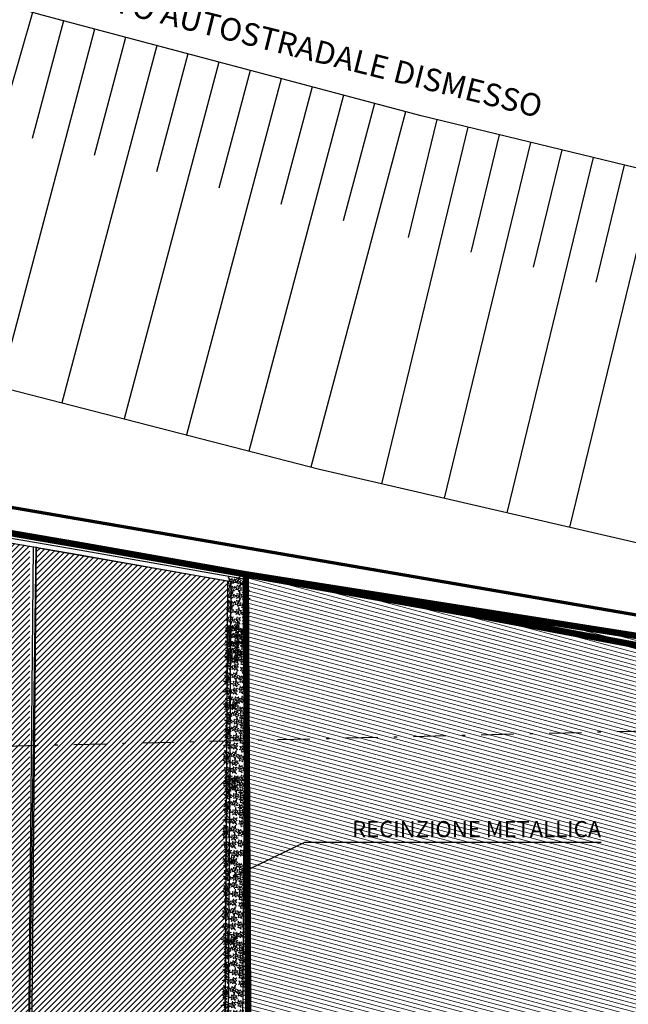
# Model space of a CAD drawing. Units: metres. Extents: x 1091 to 1878, y 281 to 451.
# Drawn here: x 1311 to 1330, y 374 to 405 of the extents above; entities that cross this region are included whole.
import ezdxf

# ---------------------------------------------------------------- set-up
doc = ezdxf.new("R2010")
doc.units = ezdxf.units.M
doc.header["$MEASUREMENT"] = 0
for name, pattern in [('CONTINUA', [0]), ('HIDDEN', [0.375, 0.25, -0.125]), ('TRATTEGGIATA', [0.75, 0.5, -0.25]), ('TRATTOPUNTO', [1, 0.5, -0.25, 0, -0.25])]:
    doc.linetypes.add(name, pattern=pattern)
for name, color, linetype in [('BARBETTE_TOP', 3, 'Continuous'), ('QUOTATURE', 5, 'Continuous'), ('RECINZIONE_TOP', 3, 'LIMITE1'), ('STRADA_TOP', 7, 'Continuous'), ('TESTI', 2, 'CONTINUA'), ('Viste', 2, 'Continuous')]:
    doc.layers.add(name, color=color, linetype=linetype)
for name, color, linetype, lineweight in [('CONFINE CATASTALE', 251, 'Continuous', 50), ('RETINI 2', 250, 'Continuous', 13), ('SIEPE', 74, 'Continuous', 0), ('Verde prato', 82, 'Continuous', 9)]:
    doc.layers.add(name, color=color, linetype=linetype, lineweight=lineweight)
doc.layers.add('UTENZAFOGNA_TOP', color=7, linetype='TRATTEGGIATA', true_color=0x2e2eff)
doc.styles.add('Arial', font='arial.ttf')
doc.styles.get("Standard").update_dxf_attribs({"font": 'arial.ttf'})
doc.linetypes.add('LIMITE1', pattern='A,0.25,-0.1,[133,ltypeshp.shx,S=0.1,R=0,X=-0.1,Y=0],-0.1,1', length=1.45)
doc.dimstyles.new('200-Q', dxfattribs={"dimscale": 0.04, "dimtxt": 15, "dimasz": 1.5, "dimexe": 10, "dimexo": 50, "dimgap": 10, "dimtad": 1, "dimdec": 0, "dimlfac": 100, "dimdsep": 46, "dimtxsty": 'Arial', "dimblk1": '100-Q', "dimblk2": '100-Q', "dimsah": 1, "dimcen": 0, "dimse1": 1, "dimse2": 1, "dimclrd": 256, "dimclrt": 256, "dimadec": 0, "dimazin": 0, "dimtfac": 1, "dimtdec": 0, "dimtix": 1, "dimtmove": 2, "dimatfit": 3, "dimldrblk": '100-Q', "dimfxl": 1, "dimtolj": 1, "dimarcsym": 0})

# ---------------------------------------------------------------- blocks, each defined once
blk = doc.blocks.new('100-Q')
at = {"layer": 'QUOTATURE'}
for p, q in [((0, -5), (0, 5)), ((-5, 0), (5, 0))]:
    blk.add_line(p, q, dxfattribs=at)
at = {"layer": 'QUOTATURE', "color": 14}
blk.add_line((-2.5, -2.5), (2.5, 2.5), dxfattribs=at)
blk = doc.blocks.new('cespuglio')
at = {"layer": 'SIEPE'}
for p, q in [((-2.027, 0.191), (-2.203, 0.216)), ((-2.027, 0.191), (-2.137, 0.162)), ((-2.027, 0.191), (-2.119, 0.261)), ((-1.669, 0.107), (-1.845, 0.077)), ((-1.669, 0.107), (-1.778, 0.146)), ((-1.669, 0.107), (-1.765, 0.046)), ((-1.344, 0.097), (-1.398, 0.197)), ((-1.344, 0.097), (-1.362, 0.274)), ((-1.344, 0.097), (-1.298, 0.203)), ((-0.947, 0.223), (-0.833, 0.218)), ((-0.947, 0.223), (-0.88, 0.129)), ((-0.947, 0.223), (-0.786, 0.147)), ((-0.602, 0.143), (-0.528, 0.229)), ((-0.602, 0.143), (-0.443, 0.223)), ((-0.602, 0.143), (-0.487, 0.138)), ((0.038, 0.045), (-0.016, 0.145)), ((0.038, 0.045), (0.02, 0.222)), ((0.038, 0.045), (0.084, 0.151)), ((0.435, 0.171), (0.549, 0.166)), ((0.435, 0.171), (0.502, 0.077)), ((0.435, 0.171), (0.596, 0.095)), ((0.78, 0.091), (0.854, 0.177)), ((0.78, 0.091), (0.939, 0.171)), ((0.78, 0.091), (0.895, 0.086)), ((1.197, 0.126), (1.258, 0.279)), ((1.267, 0.137), (1.381, 0.132)), ((1.267, 0.137), (1.334, 0.043)), ((1.267, 0.137), (1.429, 0.061)), ((1.612, 0.056), (1.687, 0.143)), ((1.612, 0.056), (1.772, 0.137)), ((1.612, 0.056), (1.728, 0.051)), ((2.033, 0.09), (2.108, 0.176)), ((2.033, 0.09), (2.193, 0.17)), ((2.033, 0.09), (2.149, 0.084)), ((-2.139, -0.067), (-2.278, -0.178)), ((-2.139, -0.067), (-2.253, -0.086)), ((-2.139, -0.067), (-2.194, -0.167)), ((-1.782, -0.221), (-1.917, -0.337)), ((-1.782, -0.221), (-1.895, -0.244)), ((-1.782, -0.221), (-1.833, -0.323)), ((-1.272, -0.135), (-1.42, -0.234)), ((-1.272, -0.135), (-1.387, -0.144)), ((-1.272, -0.135), (-1.335, -0.23)), ((-1.309, -0.508), (-1.334, -0.621)), ((-1.309, -0.508), (-1.237, -0.597)), ((-1.309, -0.508), (-1.258, -0.679)), ((-1.034, -0.228), (-0.922, -0.205)), ((-1.034, -0.228), (-0.946, -0.302)), ((-1.034, -0.228), (-0.859, -0.262)), ((-0.741, -0.508), (-0.748, -0.623)), ((-0.741, -0.508), (-0.656, -0.584)), ((-0.741, -0.508), (-0.664, -0.669)), ((-0.595, -0.17), (-0.483, -0.187)), ((-0.595, -0.17), (-0.539, -0.27)), ((-0.595, -0.17), (-0.443, -0.263)), ((0.051, -0.183), (-0.097, -0.282)), ((0.051, -0.183), (-0.064, -0.192)), ((0.051, -0.183), (-0.012, -0.278)), ((0.348, -0.279), (0.46, -0.257)), ((0.348, -0.279), (0.436, -0.354)), ((0.348, -0.279), (0.523, -0.314)), ((0.841, -0.225), (0.954, -0.243)), ((0.841, -0.225), (0.898, -0.326)), ((0.841, -0.225), (0.993, -0.318)), ((1.235, -0.317), (1.347, -0.295)), ((1.235, -0.317), (1.323, -0.392)), ((1.235, -0.317), (1.41, -0.352)), ((1.673, -0.259), (1.786, -0.277)), ((1.673, -0.259), (1.73, -0.36)), ((1.673, -0.259), (1.826, -0.352)), ((2.095, -0.226), (2.207, -0.244)), ((2.095, -0.226), (2.151, -0.327)), ((2.095, -0.226), (2.247, -0.319)), ((-1.74, -0.592), (-1.88, -0.702)), ((-1.74, -0.592), (-1.854, -0.61)), ((-1.74, -0.592), (-1.796, -0.691)), ((-0.251, -0.617), (-0.152, -0.674)), ((-0.251, -0.617), (-0.234, -0.731)), ((-0.251, -0.617), (-0.142, -0.758)), ((0.249, -0.571), (0.224, -0.684)), ((0.249, -0.571), (0.321, -0.66)), ((0.249, -0.571), (0.3, -0.742)), ((0.641, -0.56), (0.634, -0.675)), ((0.641, -0.56), (0.726, -0.636)), ((0.641, -0.56), (0.718, -0.721)), ((1.082, -0.605), (1.056, -0.718)), ((1.082, -0.605), (1.153, -0.694)), ((1.082, -0.605), (1.132, -0.776)), ((1.474, -0.594), (1.466, -0.71)), ((1.474, -0.594), (1.558, -0.671)), ((1.474, -0.594), (1.55, -0.755)), ((1.895, -0.561), (1.887, -0.677)), ((1.895, -0.561), (1.979, -0.637)), ((1.895, -0.561), (1.972, -0.722))]:
    blk.add_line(p, q, dxfattribs=at)
for points in [[(-2.139, -0.067), (-2.019, -0.1), (-2.102, -0.131), (-2.041, -0.287), (-2.144, -0.203), (-2.199, -0.308), (-2.251, -0.203), (-2.411, -0.305), (-2.304, -0.145), (-2.396, -0.078), (-2.279, -0.045), (-2.36, 0.057), (-2.202, 0.008), (-2.159, 0.066), (-2.139, -0.067)], [(-2.027, 0.191), (-1.968, 0.08), (-2.048, 0.12), (-2.119, -0.032), (-2.129, 0.101), (-2.243, 0.07), (-2.202, 0.179), (-2.387, 0.225), (-2.196, 0.257), (-2.211, 0.37), (-2.107, 0.308), (-2.088, 0.436), (-2.015, 0.288), (-1.944, 0.296), (-2.027, 0.191)], [(-1.669, 0.107), (-1.579, 0.019), (-1.667, 0.033), (-1.689, -0.133), (-1.739, -0.01), (-1.838, -0.075), (-1.833, 0.042), (-2.022, 0.03), (-1.85, 0.119), (-1.899, 0.222), (-1.781, 0.194), (-1.802, 0.322), (-1.688, 0.203), (-1.622, 0.233), (-1.669, 0.107)], [(-1.344, 0.097), (-1.439, 0.014), (-1.419, 0.101), (-1.583, 0.134), (-1.457, 0.175), (-1.514, 0.279), (-1.398, 0.265), (-1.396, 0.455), (-1.32, 0.277), (-1.214, 0.318), (-1.25, 0.202), (-1.121, 0.214), (-1.248, 0.109), (-1.222, 0.041), (-1.344, 0.097)], [(-1.272, -0.135), (-1.155, -0.179), (-1.241, -0.202), (-1.193, -0.363), (-1.289, -0.271), (-1.353, -0.37), (-1.395, -0.261), (-1.564, -0.349), (-1.443, -0.198), (-1.529, -0.123), (-1.41, -0.101), (-1.481, 0.007), (-1.328, -0.055), (-1.28, -0.001), (-1.272, -0.135)], [(-0.947, 0.223), (-0.969, 0.347), (-0.905, 0.285), (-0.792, 0.408), (-0.822, 0.279), (-0.704, 0.275), (-0.775, 0.183), (-0.613, 0.083), (-0.805, 0.11), (-0.825, -0.003), (-0.905, 0.088), (-0.961, -0.029), (-0.986, 0.134), (-1.058, 0.147), (-0.947, 0.223)], [(-0.602, 0.143), (-0.713, 0.201), (-0.625, 0.213), (-0.652, 0.379), (-0.569, 0.276), (-0.493, 0.366), (-0.464, 0.253), (-0.286, 0.319), (-0.425, 0.185), (-0.349, 0.1), (-0.47, 0.092), (-0.413, -0.024), (-0.556, 0.057), (-0.61, 0.009), (-0.602, 0.143)], [(0.038, 0.045), (-0.057, -0.038), (-0.037, 0.049), (-0.201, 0.082), (-0.075, 0.123), (-0.132, 0.227), (-0.016, 0.213), (-0.014, 0.403), (0.062, 0.225), (0.168, 0.266), (0.132, 0.15), (0.261, 0.162), (0.134, 0.057), (0.16, -0.011), (0.038, 0.045)], [(0.435, 0.171), (0.412, 0.295), (0.477, 0.233), (0.59, 0.356), (0.56, 0.227), (0.678, 0.223), (0.607, 0.131), (0.769, 0.031), (0.577, 0.058), (0.557, -0.055), (0.477, 0.036), (0.421, -0.08), (0.396, 0.082), (0.324, 0.096), (0.435, 0.171)], [(0.78, 0.091), (0.669, 0.149), (0.757, 0.162), (0.73, 0.327), (0.813, 0.224), (0.889, 0.314), (0.918, 0.201), (1.096, 0.267), (0.957, 0.133), (1.033, 0.048), (0.912, 0.04), (0.969, -0.076), (0.826, 0.005), (0.771, -0.043), (0.78, 0.091)], [(1.267, 0.137), (1.245, 0.26), (1.309, 0.199), (1.422, 0.322), (1.392, 0.193), (1.51, 0.188), (1.439, 0.096), (1.601, -0.003), (1.409, 0.024), (1.39, -0.089), (1.309, 0.002), (1.253, -0.115), (1.228, 0.048), (1.157, 0.061), (1.267, 0.137)], [(1.612, 0.056), (1.501, 0.115), (1.589, 0.127), (1.562, 0.292), (1.645, 0.189), (1.722, 0.28), (1.75, 0.166), (1.928, 0.233), (1.789, 0.098), (1.866, 0.013), (1.745, 0.006), (1.802, -0.11), (1.658, -0.03), (1.604, -0.077), (1.612, 0.056)], [(2.033, 0.09), (1.922, 0.148), (2.01, 0.16), (1.983, 0.325), (2.066, 0.222), (2.143, 0.313), (2.171, 0.199), (2.349, 0.266), (2.21, 0.131), (2.287, 0.046), (2.166, 0.039), (2.223, -0.077), (2.079, 0.003), (2.025, -0.044), (2.033, 0.09)], [(-1.782, -0.221), (-1.66, -0.251), (-1.743, -0.284), (-1.677, -0.438), (-1.782, -0.358), (-1.835, -0.464), (-1.889, -0.361), (-2.046, -0.468), (-1.944, -0.304), (-2.038, -0.24), (-1.922, -0.204), (-2.005, -0.105), (-1.847, -0.149), (-1.805, -0.089), (-1.782, -0.221)], [(-1.74, -0.592), (-1.619, -0.627), (-1.703, -0.657), (-1.644, -0.813), (-1.746, -0.728), (-1.803, -0.832), (-1.853, -0.727), (-2.015, -0.827), (-1.905, -0.668), (-1.997, -0.599), (-1.879, -0.568), (-1.958, -0.466), (-1.802, -0.516), (-1.758, -0.459), (-1.74, -0.592)], [(-1.309, -0.508), (-1.231, -0.409), (-1.235, -0.498), (-1.068, -0.501), (-1.184, -0.565), (-1.109, -0.656), (-1.225, -0.664), (-1.192, -0.851), (-1.299, -0.69), (-1.396, -0.75), (-1.382, -0.629), (-1.507, -0.665), (-1.402, -0.538), (-1.439, -0.476), (-1.309, -0.508)], [(-1.034, -0.228), (-1.086, -0.113), (-1.008, -0.158), (-0.928, -0.011), (-0.926, -0.143), (-0.81, -0.119), (-0.857, -0.225), (-0.676, -0.282), (-0.868, -0.303), (-0.86, -0.417), (-0.96, -0.349), (-0.986, -0.476), (-1.05, -0.324), (-1.122, -0.328), (-1.034, -0.228)], [(-0.741, -0.508), (-0.68, -0.398), (-0.67, -0.487), (-0.504, -0.463), (-0.609, -0.544), (-0.52, -0.622), (-0.633, -0.648), (-0.571, -0.828), (-0.702, -0.686), (-0.789, -0.761), (-0.794, -0.639), (-0.911, -0.694), (-0.828, -0.552), (-0.874, -0.497), (-0.741, -0.508)], [(-0.595, -0.17), (-0.604, -0.044), (-0.547, -0.113), (-0.421, -0.002), (-0.465, -0.128), (-0.348, -0.145), (-0.429, -0.229), (-0.279, -0.345), (-0.466, -0.298), (-0.498, -0.408), (-0.568, -0.309), (-0.637, -0.419), (-0.644, -0.254), (-0.713, -0.233), (-0.595, -0.17)], [(-0.251, -0.617), (-0.214, -0.497), (-0.186, -0.581), (-0.029, -0.523), (-0.114, -0.624), (-0.011, -0.682), (-0.116, -0.731), (-0.017, -0.894), (-0.176, -0.783), (-0.245, -0.874), (-0.275, -0.756), (-0.378, -0.835), (-0.326, -0.678), (-0.384, -0.634), (-0.251, -0.617)], [(0.051, -0.183), (0.169, -0.227), (0.083, -0.25), (0.13, -0.411), (0.035, -0.319), (-0.03, -0.418), (-0.072, -0.309), (-0.241, -0.397), (-0.119, -0.246), (-0.206, -0.171), (-0.086, -0.149), (-0.157, -0.041), (-0.005, -0.103), (0.043, -0.049), (0.051, -0.183)], [(0.249, -0.571), (0.327, -0.472), (0.323, -0.561), (0.49, -0.564), (0.374, -0.627), (0.449, -0.719), (0.333, -0.726), (0.366, -0.913), (0.259, -0.753), (0.162, -0.812), (0.176, -0.692), (0.051, -0.727), (0.156, -0.601), (0.119, -0.539), (0.249, -0.571)], [(0.348, -0.279), (0.296, -0.165), (0.374, -0.21), (0.454, -0.062), (0.456, -0.195), (0.572, -0.17), (0.525, -0.277), (0.706, -0.334), (0.514, -0.355), (0.522, -0.469), (0.422, -0.4), (0.396, -0.527), (0.332, -0.376), (0.259, -0.38), (0.348, -0.279)], [(0.641, -0.56), (0.702, -0.45), (0.712, -0.538), (0.878, -0.515), (0.773, -0.596), (0.862, -0.674), (0.748, -0.7), (0.811, -0.879), (0.68, -0.738), (0.593, -0.812), (0.588, -0.691), (0.471, -0.746), (0.554, -0.604), (0.508, -0.549), (0.641, -0.56)], [(0.841, -0.225), (0.832, -0.1), (0.889, -0.168), (1.015, -0.058), (0.971, -0.183), (1.088, -0.2), (1.007, -0.284), (1.158, -0.4), (0.97, -0.353), (0.938, -0.463), (0.868, -0.364), (0.8, -0.474), (0.792, -0.309), (0.723, -0.288), (0.841, -0.225)], [(1.082, -0.605), (1.159, -0.507), (1.155, -0.596), (1.323, -0.598), (1.206, -0.662), (1.282, -0.753), (1.165, -0.761), (1.198, -0.948), (1.091, -0.787), (0.994, -0.847), (1.008, -0.727), (0.884, -0.762), (0.989, -0.635), (0.951, -0.573), (1.082, -0.605)], [(1.235, -0.317), (1.183, -0.203), (1.26, -0.248), (1.34, -0.1), (1.343, -0.233), (1.458, -0.208), (1.411, -0.315), (1.593, -0.372), (1.401, -0.393), (1.409, -0.507), (1.309, -0.438), (1.282, -0.565), (1.218, -0.413), (1.146, -0.418), (1.235, -0.317)], [(1.474, -0.594), (1.534, -0.484), (1.545, -0.573), (1.71, -0.549), (1.606, -0.63), (1.694, -0.708), (1.581, -0.734), (1.644, -0.914), (1.512, -0.772), (1.425, -0.847), (1.421, -0.726), (1.303, -0.78), (1.387, -0.639), (1.34, -0.583), (1.474, -0.594)], [(1.673, -0.259), (1.664, -0.134), (1.721, -0.203), (1.847, -0.092), (1.804, -0.217), (1.921, -0.234), (1.84, -0.318), (1.99, -0.434), (1.802, -0.387), (1.771, -0.497), (1.701, -0.398), (1.632, -0.508), (1.625, -0.344), (1.555, -0.323), (1.673, -0.259)], [(1.895, -0.561), (1.955, -0.451), (1.966, -0.54), (2.132, -0.516), (2.027, -0.597), (2.116, -0.675), (2.002, -0.701), (2.065, -0.881), (1.933, -0.739), (1.847, -0.814), (1.842, -0.693), (1.724, -0.747), (1.808, -0.605), (1.761, -0.55), (1.895, -0.561)], [(2.095, -0.226), (2.085, -0.101), (2.142, -0.169), (2.268, -0.059), (2.225, -0.184), (2.342, -0.201), (2.261, -0.285), (2.411, -0.401), (2.224, -0.354), (2.192, -0.464), (2.122, -0.365), (2.053, -0.475), (2.046, -0.311), (1.976, -0.29), (2.095, -0.226)]]:
    blk.add_lwpolyline(points, dxfattribs=at)
blk = doc.blocks.new('A$C4b511f32')
at = {"layer": 'Verde prato'}
h = blk.add_hatch(dxfattribs=at)
h.set_pattern_fill('ANSI31', color=256, style=0)
h.set_pattern_definition([(45, (-792.47705, -429.24029), (-0.088388348, 0.088388348), [])])
h.paths.add_polyline_path([(-0.211, -21.872), (0.095, -0.022), (6.011, -1.062), (5.892, -21.961), (-0.116, -21.873)])
h = blk.add_hatch(dxfattribs=at)
h.set_pattern_fill('ANSI31', color=256, angle=300)
h.set_pattern_definition([(345, (-792.47705, -429.24029), (0.03235238, 0.120740728), [])])
h.paths.add_polyline_path([(6.572, -0.856), (80.71, -12.806), (82.112, -13.031), (82.069, -17.33), (80.52, -32.558), (80.488, -32.866), (40.02, -28.601), (23.167, -26.957), (14.714, -26.407), (6.26, -26.038), (6.434, -22.375)])
blk.add_lwpolyline([(-0.211, -21.872), (0.095, -0.022), (6.011, -1.062), (5.892, -21.961), (-0.116, -21.873)], close=True)
blk.add_lwpolyline([(6.572, -0.856), (80.71, -12.806), (82.112, -13.031), (82.069, -17.33), (80.52, -32.558), (80.488, -32.866), (40.02, -28.601), (23.167, -26.957), (14.714, -26.407), (6.26, -26.038), (6.434, -22.375)], close=True, dxfattribs=at)
at = {"layer": 'Viste', "linetype": 'LIMITE1', "ltscale": 0.5}
blk.add_line((6.439, -22.275), (6.572, -0.856), dxfattribs=at)
at = {"layer": 'Viste'}
for p, q in [((5.892, -21.961), (6.022, -1.064)), ((5.993, -21.964), (6.124, -1.082))]:
    blk.add_line(p, q, dxfattribs=at)
at = {"layer": 'SIEPE', "rotation": 89.81943875904842}
for p, xscale, yscale, zscale in [((6.174, -2.264), 0.5600000000000342, 0.5600000000000342, 0.5600000000000342), ((6.116, -3.711), 0.5600000000000341, 0.5600000000000341, 0.5600000000000341), ((6.094, -6.153), 0.5600000000000342, 0.5600000000000342, 0.5600000000000342), ((6.074, -8.461), 0.5600000000000344, 0.5600000000000344, 0.5600000000000344), ((6.063, -10.993), 0.5600000000000344, 0.5600000000000344, 0.5600000000000344), ((6.063, -13.42), 0.5600000000000342, 0.5600000000000342, 0.5600000000000342)]:
    blk.add_blockref('cespuglio', p, dxfattribs=dict(at, xscale=xscale, yscale=yscale, zscale=zscale))

msp = doc.modelspace()

# ---------------------------------------------------------------- hatches: boundary and pattern name
at = {"layer": 'RETINI 2'}
h = msp.add_hatch(dxfattribs=at)
h.set_pattern_fill('ANSI31', color=256)
edge = h.paths.add_edge_path()
edge.add_line((1301.343, 373.161), (1302.872, 373.189))
edge.add_line((1302.872, 373.189), (1304.459, 373.341))
edge.add_line((1304.459, 373.341), (1304.255, 371.809))
edge.add_line((1304.255, 371.809), (1311.506, 371.645))
edge.add_line((1311.506, 371.645), (1311.507, 388.534))
edge.add_line((1311.507, 388.534), (1305.476, 389.571))
edge.add_line((1305.476, 389.571), (1301.192, 390.938))
edge.add_line((1301.192, 390.938), (1296.243, 392.881))
edge.add_line((1296.243, 392.881), (1271.006, 398.662))
edge.add_line((1271.006, 398.662), (1261.606, 401.132))
edge.add_line((1261.606, 401.132), (1261.205, 401.223))
edge.add_arc((1257.921, 404.238), 4.458, 255.4899, 317.449, ccw=False)
edge.add_arc((1254.314, 387.413), 12.754, 78.7425, 85.7194)
edge.add_line((1255.266, 400.132), (1254.861, 394.341))
edge.add_line((1254.861, 394.341), (1252.249, 373.512))
edge.add_line((1252.249, 373.512), (1252.297, 369.667))
edge.add_line((1252.297, 369.667), (1260.235, 369.767))
edge.add_line((1260.235, 369.767), (1259.962, 375.833))
edge.add_line((1259.962, 375.833), (1260.961, 375.878))
edge.add_line((1260.961, 375.878), (1260.805, 379.351))
edge.add_line((1260.805, 379.351), (1259.806, 379.306))
edge.add_line((1259.806, 379.306), (1259.591, 384.09))
edge.add_line((1259.591, 384.09), (1259.717, 385.097))
edge.add_line((1259.717, 385.097), (1260.603, 392.161))
edge.add_arc((1263.067, 391.852), 2.483, 74.4398, 172.8485, ccw=False)
edge.add_line((1263.732, 394.243), (1276.901, 392.321))
edge.add_line((1276.901, 392.321), (1278.618, 392.07))
edge.add_line((1278.618, 392.07), (1280.901, 391.62))
edge.add_line((1280.901, 391.62), (1282.677, 391.269))
edge.add_line((1282.677, 391.269), (1288.721, 389.885))
edge.add_line((1288.721, 389.885), (1294.029, 388.497))
edge.add_line((1294.029, 388.497), (1297.781, 387.522))
edge.add_arc((1294.275, 374.058), 13.913, 58.7137, 75.4069, ccw=False)
edge.add_arc((1296.106, 379.851), 8.14, 14.2727, 48.498, ccw=False)
edge.add_line((1303.995, 381.858), (1304.113, 381.322))
edge.add_line((1304.113, 381.322), (1303.961, 381.339))
edge.add_arc((1302.762, 370.712), 10.694, 83.5654, 99.5048)
edge.add_line((1300.996, 381.26), (1301.014, 381.159))
edge.add_line((1301.014, 381.159), (1299.996, 381.113))
edge.add_line((1299.996, 381.113), (1300.153, 377.641))
edge.add_line((1300.153, 377.641), (1301.146, 377.686))
edge.add_line((1301.146, 377.686), (1301.343, 373.161))

# ---------------------------------------------------------------- linework, layer by layer
at = {"color": 1, "linetype": 'TRATTOPUNTO', "ltscale": 2, "true_color": 0xe60000}
msp.add_line((1205.796, 379.851), (1393.408, 384.317), dxfattribs=at)
at = {"layer": 'BARBETTE_TOP'}
for p, q in [((1311.584, 405.056), (1308.443, 394.109)), ((1312.544, 404.795), (1311.575, 401.151)), ((1313.505, 404.539), (1310.564, 393.471)), ((1314.467, 404.284), (1313.497, 400.633)), ((1315.429, 404.028), (1312.49, 392.973)), ((1317.352, 403.517), (1314.417, 392.476)), ((1316.39, 403.773), (1315.421, 400.127)), ((1318.313, 403.262), (1317.345, 399.62)), ((1319.275, 403.006), (1316.344, 391.979)), ((1320.236, 402.75), (1319.27, 399.114)), ((1321.198, 402.495), (1318.271, 391.481)), ((1323.121, 401.984), (1320.197, 390.984)), ((1322.159, 402.239), (1321.194, 398.607)), ((1324.085, 401.739), (1323.201, 398.095)), ((1325.052, 401.504), (1322.376, 390.471)), ((1326.019, 401.27), (1325.137, 397.632)), ((1326.986, 401.035), (1324.314, 390.021)), ((1327.953, 400.801), (1327.072, 397.169)), ((1328.92, 400.566), (1326.252, 389.571)), ((1329.886, 400.331), (1329.007, 396.706)), ((1330.853, 400.097), (1328.191, 389.121))]:
    msp.add_line(p, q, dxfattribs=at)
at = {"layer": 'CONFINE CATASTALE', "color": 1, "linetype": 'HIDDEN', "ltscale": 5, "true_color": 0xf60909, "const_width": 0.2}
msp.add_lwpolyline([(1337.752, 369.64), (1305.403, 368.091), (1269.391, 366.372), (1263.304, 366.106), (1245.967, 365.888), (1246.781, 371.549), (1238.078, 373.665), (1231.891, 407.954), (1252.122, 401.246), (1253.773, 402.946), (1261.474, 401.477), (1271.077, 398.953), (1296.332, 393.169), (1301.292, 391.221), (1305.547, 389.863), (1313.051, 388.573), (1325.327, 386.401), (1340.566, 383.534), (1379.658, 378.11), (1405.247, 374.187), (1394.428, 371.825), (1367.353, 370.518), (1340.709, 369.782)], close=True, dxfattribs=at)
at = {"layer": 'CONFINE CATASTALE', "color": 192, "linetype": 'HIDDEN', "ltscale": 5, "true_color": 0x5900b3, "const_width": 0.2}
msp.add_lwpolyline([(1318.181, 387.665), (1393.76, 375.749), (1393.718, 371.232), (1392.748, 361.612), (1369.933, 363.557), (1349.775, 365.728), (1318.298, 366.24)], close=True, dxfattribs=at)
at = {"layer": 'RECINZIONE_TOP', "ltscale": 0.5}
for p, q in [((1310.4, 393.513), (1320.458, 390.917)), ((1320.458, 390.917), (1332.513, 388.128))]:
    msp.add_line(p, q, dxfattribs=at)
at = {"layer": 'STRADA_TOP'}
msp.add_lwpolyline([(1398.156, 386.697), (1380.465, 389.558), (1357.049, 394.048), (1350.6, 395.434), (1346.158, 396.384), (1323.6, 401.856), (1311.882, 404.971), (1308.274, 406.006), (1304.093, 407.071), (1290.268, 411.023), (1283.047, 413.357), (1278.166, 414.824), (1271.285, 416.982), (1256.918, 421.647), (1224.13, 434.098)], dxfattribs=at)
at = {"layer": 'UTENZAFOGNA_TOP', "const_width": 0.1}
msp.add_lwpolyline([(1257.783, 401.255), (1310.259, 389.853), (1392.319, 375.716)], dxfattribs=at)
at = {"layer": 'Viste'}
for points in [[(1318.181, 387.665), (1313.051, 388.573), (1305.547, 389.863), (1301.292, 391.221), (1296.332, 393.169), (1271.077, 398.953), (1261.672, 401.425, 0.01713), (1261.272, 401.516), (1253.773, 402.946), (1252.122, 401.246), (1242.006, 404.6), (1238.181, 374.477)], [(1238.516, 374.737), (1242.258, 404.201), (1252.206, 400.902), (1253.875, 402.621), (1261.205, 401.223, -0.01713), (1261.606, 401.132), (1271.006, 398.662), (1296.243, 392.881), (1301.192, 390.938), (1305.476, 389.571), (1313, 388.277), (1318.179, 387.361)]]:
    msp.add_lwpolyline(points, format="xyb", dxfattribs=at)
at = {"layer": 'Viste', "linetype": 'LIMITE1', "ltscale": 0.5}
msp.add_lwpolyline([(1242.074, 403.943), (1242.132, 404.401), (1252.164, 401.074), (1253.824, 402.784), (1261.238, 401.369, -0.01713), (1261.639, 401.279), (1271.042, 398.807), (1296.287, 393.025), (1301.242, 391.079), (1305.512, 389.717), (1313.025, 388.425), (1318.18, 387.513)], format="xyb", dxfattribs=at)
at = {"layer": 'Viste'}
for points in [[(1311.609, 388.522), (1311.397, 366.648), (1311.397, 366.648), (1311.397, 366.648)], [(1311.704, 388.521), (1311.492, 366.647)]]:
    msp.add_lwpolyline(points, dxfattribs=at)

# ---------------------------------------------------------------- block references
at = {"color": 45, "true_color": 0x9d8162}
msp.add_blockref('A$C4b511f32', (1311.609, 388.522), dxfattribs=at)

# ---------------------------------------------------------------- texts
at = {"layer": 'TESTI'}
msp.add_text('CORRIDOIO INFRASTRUTTURALE, TRATTO AUTOSTRADALE DISMESSO', height=0.7, rotation=345.9418, dxfattribs=at).set_placement((1297.166, 409.319))
at = {"layer": 'TESTI', "insert": (1329.169, 379.714), "char_height": 0.5, "width": 20.10644, "attachment_point": 6}
msp.add_mtext('RECINZIONE METALLICA ', dxfattribs=at)

# ---------------------------------------------------------------- leaders
at = {"layer": 'TESTI'}
msp.add_leader([(1317.857, 378.337), (1320.009, 379.375), (1329.165, 379.375)], dimstyle='200-Q', override={"dimasz": 3, "dimtad": 0, "dimldrblk": 'Dot'}, dxfattribs=at)

doc.saveas('drawing.dxf')
